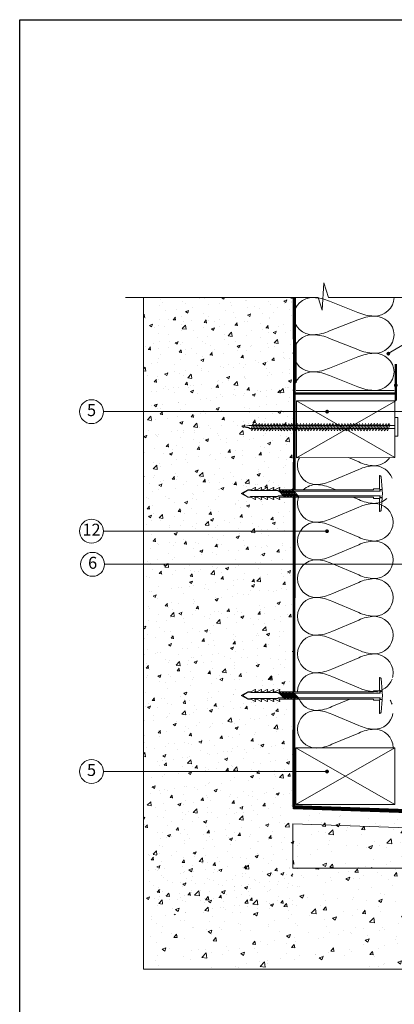
# Model space of a CAD drawing. Units: millimetres. Extents: x 15475 to 15660, y 1476 to 1763.
# Drawn here: x 15475 to 15538, y 1599 to 1763 of the extents above; entities that cross this region are included whole.
import ezdxf
from ezdxf.enums import TextEntityAlignment as Align

# ---------------------------------------------------------------- set-up
doc = ezdxf.new("R2010")
doc.units = ezdxf.units.MM
for name, color, linetype, lineweight in [('Betonas', 8, 'Continuous', 9), ('Blokai', 7, 'Continuous', 9), ('Garo izoliacija', 2, 'Continuous', 9), ('Mediniai tašai', 34, 'Continuous', 9), ('Pagalbinės pilkos linijos', 8, 'Continuous', 18), ('Tvirtinimo elementai', 7, 'Continuous', 9), ('Užrašai', 7, 'Continuous', 9), ('Šilumos izoliacija', 40, 'Continuous', 9)]:
    doc.layers.add(name, color=color, linetype=linetype, lineweight=lineweight)
doc.styles.add('ARIAL', font='arial.ttf')
pattern_1 = [(50, (12852.41, 975.7824), (6.558648, -0.573807), [0.6858, -7.5438]), (355, (12852.41, 975.7824), (-1.268763, 6.878046), [0.54864, -6.035061]), (100.45144, (12852.9567, 975.7346), (5.289885, 6.304239), [0.58284, -6.411249]), (46.1842, (12852.41, 977.611), (9.758845, -1.513524), [1.0287, -11.3157]), (96.63556, (12853.223, 977.485), (8.54655, 8.90734), [0.87426, -9.616882]), (351.18415, (12852.41, 977.611), (8.54655, 8.90734), [0.82296, -9.05255]), (21, (12853.3245, 977.154), (5.458118, -3.681547), [0.6858, -7.5438]), (326, (12853.3245, 977.154), (2.224873, 6.630767), [0.54864, -6.03504]), (71.45144, (12853.7794, 976.847), (7.682991, 2.94922), [0.58284, -6.411238]), (37.5, (12852.4101, 975.7824), (0.1111897, 3.0439814), [0, -5.961888, 0, -6.12648, 0, -6.0579]), (7.5, (12852.41, 975.7824), (2.405508, 3.6065007), [0, -3.493008, 0, -5.824728, 0, -2.30886]), (327.5, (12850.371, 975.7824), (4.8812614, -0.2062348), [0, -2.286, 0, -7.13232, 0, -9.46404]), (317.5, (12849.4566, 975.7824), (5.3326505, 0.9153537), [0, -2.9718, 0, -4.736592, 0, -6.72084])]

# ---------------------------------------------------------------- blocks, each defined once
blk = doc.blocks.new('sc 8')
at = {"layer": 'Tvirtinimo elementai'}
for p, q in [((2662.15, 719.37), (2663.31, 719.62)), ((2663.31, 719.62), (2687.67, 719.62)), ((2687.67, 719.13), (2663.31, 719.13))]:
    blk.add_line(p, q, dxfattribs=at)
for points in [[(2687.67, 717.82), (2687.67, 720.93), (2688.16, 720.93), (2688.16, 717.82)], [(2663.64, 718.97), (2663.89, 719.71), (2664.01, 719.95), (2664.13, 719.71), (2663.89, 718.97), (2663.76, 718.72)], [(2664.13, 718.97), (2664.38, 719.71), (2664.5, 719.95), (2664.63, 719.71), (2664.38, 718.97), (2664.26, 718.72)], [(2664.63, 718.97), (2664.87, 719.71), (2665, 719.95), (2665.12, 719.71), (2664.87, 718.97), (2664.75, 718.72)], [(2665.12, 718.97), (2665.37, 719.71), (2665.49, 719.95), (2665.61, 719.71), (2665.37, 718.97), (2665.24, 718.72)], [(2665.61, 718.97), (2665.86, 719.71), (2665.98, 719.95), (2666.11, 719.71), (2665.86, 718.97), (2665.74, 718.72)], [(2666.11, 718.97), (2666.35, 719.71), (2666.48, 719.95), (2666.6, 719.71), (2666.35, 718.97), (2666.23, 718.72)], [(2666.6, 718.97), (2666.85, 719.71), (2666.97, 719.95), (2667.09, 719.71), (2666.85, 718.97), (2666.72, 718.72)], [(2667.09, 718.97), (2667.34, 719.71), (2667.46, 719.95), (2667.59, 719.71), (2667.34, 718.97), (2667.22, 718.72)], [(2667.59, 718.97), (2667.83, 719.71), (2667.96, 719.95), (2668.08, 719.71), (2667.83, 718.97), (2667.71, 718.72)], [(2668.08, 718.97), (2668.33, 719.71), (2668.45, 719.95), (2668.57, 719.71), (2668.33, 718.97), (2668.2, 718.72)], [(2668.57, 718.97), (2668.82, 719.71), (2668.94, 719.95), (2669.07, 719.71), (2668.82, 718.97), (2668.7, 718.72)], [(2669.07, 718.97), (2669.31, 719.71), (2669.44, 719.95), (2669.56, 719.71), (2669.31, 718.97), (2669.19, 718.72)], [(2669.56, 718.97), (2669.81, 719.71), (2669.93, 719.95), (2670.05, 719.71), (2669.81, 718.97), (2669.68, 718.72)], [(2670.05, 718.97), (2670.3, 719.71), (2670.42, 719.95), (2670.55, 719.71), (2670.3, 718.97), (2670.18, 718.72)], [(2670.55, 718.97), (2670.79, 719.71), (2670.92, 719.95), (2671.04, 719.71), (2670.79, 718.97), (2670.67, 718.72)], [(2671.04, 718.97), (2671.29, 719.71), (2671.41, 719.95), (2671.53, 719.71), (2671.29, 718.97), (2671.16, 718.72)], [(2671.53, 718.97), (2671.78, 719.71), (2671.9, 719.95), (2672.03, 719.71), (2671.78, 718.97), (2671.66, 718.72)], [(2672.03, 718.97), (2672.27, 719.71), (2672.4, 719.95), (2672.52, 719.71), (2672.27, 718.97), (2672.15, 718.72)], [(2672.52, 718.97), (2672.77, 719.71), (2672.89, 719.95), (2673.01, 719.71), (2672.77, 718.97), (2672.64, 718.72)], [(2673.01, 718.97), (2673.26, 719.71), (2673.38, 719.95), (2673.51, 719.71), (2673.26, 718.97), (2673.14, 718.72)], [(2673.51, 718.97), (2673.75, 719.71), (2673.88, 719.95), (2674, 719.71), (2673.75, 718.97), (2673.63, 718.72)], [(2674, 718.97), (2674.25, 719.71), (2674.37, 719.95), (2674.49, 719.71), (2674.25, 718.97), (2674.12, 718.72)], [(2674.49, 718.97), (2674.74, 719.71), (2674.86, 719.95), (2674.99, 719.71), (2674.74, 718.97), (2674.62, 718.72)], [(2674.99, 718.97), (2675.23, 719.71), (2675.36, 719.95), (2675.48, 719.71), (2675.23, 718.97), (2675.11, 718.72)], [(2675.48, 718.97), (2675.73, 719.71), (2675.85, 719.95), (2675.97, 719.71), (2675.73, 718.97), (2675.6, 718.72)], [(2675.97, 718.97), (2676.22, 719.71), (2676.34, 719.95), (2676.47, 719.71), (2676.22, 718.97), (2676.1, 718.72)], [(2676.47, 718.97), (2676.71, 719.71), (2676.84, 719.95), (2676.96, 719.71), (2676.71, 718.97), (2676.59, 718.72)], [(2676.96, 718.97), (2677.21, 719.71), (2677.33, 719.95), (2677.45, 719.71), (2677.21, 718.97), (2677.08, 718.72)], [(2677.45, 718.97), (2677.7, 719.71), (2677.83, 719.95), (2677.95, 719.71), (2677.7, 718.97), (2677.58, 718.72)], [(2677.95, 718.97), (2678.2, 719.71), (2678.32, 719.95), (2678.44, 719.71), (2678.2, 718.97), (2678.07, 718.72)], [(2678.44, 718.97), (2678.69, 719.71), (2678.81, 719.95), (2678.94, 719.71), (2678.69, 718.97), (2678.57, 718.72)], [(2678.94, 718.97), (2679.18, 719.71), (2679.31, 719.95), (2679.43, 719.71), (2679.18, 718.97), (2679.06, 718.72)], [(2679.43, 718.97), (2679.68, 719.71), (2679.8, 719.95), (2679.92, 719.71), (2679.68, 718.97), (2679.55, 718.72)], [(2679.92, 718.97), (2680.17, 719.71), (2680.29, 719.95), (2680.42, 719.71), (2680.17, 718.97), (2680.05, 718.72)], [(2680.42, 718.97), (2680.66, 719.71), (2680.79, 719.95), (2680.91, 719.71), (2680.66, 718.97), (2680.54, 718.72)], [(2680.91, 718.97), (2681.16, 719.71), (2681.28, 719.95), (2681.4, 719.71), (2681.16, 718.97), (2681.03, 718.72)], [(2681.4, 718.97), (2681.65, 719.71), (2681.77, 719.95), (2681.9, 719.71), (2681.65, 718.97), (2681.53, 718.72)], [(2681.9, 718.97), (2682.14, 719.71), (2682.27, 719.95), (2682.39, 719.71), (2682.14, 718.97), (2682.02, 718.72)], [(2682.39, 718.97), (2682.64, 719.71), (2682.76, 719.95), (2682.88, 719.71), (2682.64, 718.97), (2682.51, 718.72)], [(2682.88, 718.97), (2683.13, 719.71), (2683.25, 719.95), (2683.38, 719.71), (2683.13, 718.97), (2683.01, 718.72)], [(2683.38, 718.97), (2683.62, 719.71), (2683.75, 719.95), (2683.87, 719.71), (2683.62, 718.97), (2683.5, 718.72)], [(2683.87, 718.97), (2684.12, 719.71), (2684.24, 719.95), (2684.36, 719.71), (2684.12, 718.97), (2683.99, 718.72)], [(2684.36, 718.97), (2684.61, 719.71), (2684.73, 719.95), (2684.86, 719.71), (2684.61, 718.97), (2684.49, 718.72)], [(2684.86, 718.97), (2685.1, 719.71), (2685.23, 719.95), (2685.35, 719.71), (2685.1, 718.97), (2684.98, 718.72)], [(2685.35, 718.97), (2685.6, 719.71), (2685.72, 719.95), (2685.84, 719.71), (2685.6, 718.97), (2685.47, 718.72)], [(2685.84, 718.97), (2686.09, 719.71), (2686.21, 719.95), (2686.34, 719.71), (2686.09, 718.97), (2685.97, 718.72)], [(2686.34, 718.97), (2686.58, 719.71), (2686.71, 719.95), (2686.83, 719.71), (2686.58, 718.97), (2686.46, 718.72)]]:
    blk.add_lwpolyline(points, close=True, dxfattribs=at)
blk.add_solid([(2662.15, 719.37), (2663.31, 719.13), (2663.39, 719.35)], dxfattribs=at)
blk = doc.blocks.new('smeige')
at = {"layer": 'Tvirtinimo elementai'}
for p, q in [((-3, -0.49), (-3, -0.42)), ((-3, -0.49), (-0.8, -0.49)), ((-2.82, -0.22), (-0.7, -0.04)), ((-0.8, -0.49), (-0.8, -1.49)), ((-0.8, -1.49), (-0.6, -1.49)), ((-0.7, -0.42), (-0.7, -0.04)), ((-0.4, -0.42), (-0.7, -0.42)), ((-0.4, -0.49), (-0.4, -0.39)), ((0.4, -0.42), (0.7, -0.42)), ((0.6, -1.49), (0.6, -16.99)), ((0.8, -1.49), (0.6, -1.49)), ((0.7, -0.04), (2.82, -0.22)), ((0.7, -0.42), (0.7, -0.04)), ((0.8, -0.49), (3, -0.49)), ((0.8, -0.49), (0.8, -1.49)), ((3, -0.42), (3, -0.49)), ((-0.4, -15.05), (-0.4, -15.33)), ((-0.4, -15.6), (-0.4, -15.88)), ((-0.4, -16.15), (-0.4, -16.43)), ((-0.4, -16.7), (-0.4, -16.98)), ((-0.4, -17.25), (-0.4, -17.39))]:
    blk.add_line(p, q, dxfattribs=at)
for points in [[(0.68, -0.37), (0.68, -0.13, 0.390066), (0.59, -0.04), (0.33, -0.01, 0.041595), (-0.33, -0.01), (-0.59, -0.04, 0.390066), (-0.68, -0.13), (-0.68, -0.37), (-0.4, -0.37), (-0.4, -14.78)], [(-0.6, -1.49), (-0.6, -17.25), (-0.95, -17.15, 0.657279), (-1, -17.21), (-0.62, -17.96), (-0.62, -18.26), (-0.95, -18.16, 0.657279), (-1, -18.22), (-0.62, -18.98), (-0.62, -19.28), (-0.95, -19.18, 0.657279), (-1, -19.24), (-0.62, -19.99), (-0.62, -20.29), (-0.95, -20.19, 0.657279), (-1, -20.25), (-0.62, -21), (-0.62, -21.3), (-0.95, -21.21, 0.657279), (-1, -21.26), (-0.62, -22.02), (-0.62, -22.32), (-0.62, -22.48), (0, -23.62)], [(0.6, -1.49), (0.6, -17.25), (0.95, -17.15, -0.657279), (1, -17.21), (0.62, -17.96), (0.62, -18.26), (0.95, -18.16, -0.657279), (1, -18.22), (0.62, -18.98), (0.62, -19.28), (0.95, -19.18, -0.657279), (1, -19.24), (0.62, -19.99), (0.62, -20.29), (0.95, -20.19, -0.657279), (1, -20.25), (0.62, -21), (0.62, -21.3), (0.95, -21.21, -0.657279), (1, -21.26), (0.62, -22.02), (0.62, -22.32), (0.62, -22.48), (0, -23.62)]]:
    blk.add_lwpolyline(points, format="xyb", dxfattribs=at)
for points in [[(0.4, -14.03), (0.4, -0.37), (0.68, -0.37)], [(0.4, -14.58), (0.4, -14.3)], [(0.4, -15.13), (0.4, -14.85)], [(0.4, -15.68), (0.4, -15.4)], [(0.4, -16.22), (0.4, -15.95)], [(-0.01, -23.41), (-0.58, -22.51), (-0.58, -22.14), (-0.5, -22.02), (-0.5, -17.47), (-0.4, -17.39)], [(-0.01, -23.41), (0.58, -22.51), (0.58, -22.14), (0.5, -22.02), (0.5, -17.47), (0.4, -17.39), (0.4, -16.5)]]:
    blk.add_lwpolyline(points, dxfattribs=at)
for points in [[(-0.47, -14.85), (0.47, -13.96), (0.47, -14.23), (-0.47, -15.12)], [(-0.47, -15.4), (0.47, -14.51), (0.47, -14.78), (-0.47, -15.67)], [(-0.47, -15.95), (0.47, -15.06), (0.47, -15.33), (-0.47, -16.22)], [(-0.47, -16.5), (0.47, -15.61), (0.47, -15.88), (-0.47, -16.77)], [(0.47, -16.16), (-0.47, -17.05), (-0.47, -17.32), (0.47, -16.43)]]:
    blk.add_lwpolyline(points, close=True, dxfattribs=at)
for centre, start, end in [((-2.8, -0.42), 94.7636, 180), ((2.8, -0.42), 0, 85.2364)]:
    blk.add_arc(centre, 0.2, start, end, dxfattribs=at)

msp = doc.modelspace()

# ---------------------------------------------------------------- hatches: boundary and pattern name
at = {"layer": 'Betonas'}
h = msp.add_hatch(dxfattribs=at)
h.set_pattern_fill('AR-CONC', color=8, scale=0.02838, style=0)
h.set_pattern_definition([(50, (6527.19, 2626.2406), (5.170401, -0.4523512), [0.540639, -5.947029]), (355, (6527.19, 2626.2406), (-1.0001914, 5.4221875), [0.4325112, -4.7576232]), (100.451, (6527.621, 2626.203), (4.1702282, 4.9698116), [0.4594722, -5.0541942]), (46.1842, (6527.19, 2627.6823), (7.693223, -1.1931613), [0.8109585, -8.9205435]), (96.6356, (6527.831, 2627.583), (6.737532, 7.021937), [0.689208, -7.581291]), (351.184, (6527.19, 2627.682), (6.737543, 7.021925), [0.648767, -7.136435]), (21, (6527.911, 2627.322), (4.3028303, -2.9022954), [0.540639, -5.947029]), (326, (6527.911, 2627.322), (1.7539416, 5.2272545), [0.4325112, -4.7576232]), (71.4514, (6528.2696, 2627.08), (6.05676, 2.3249707), [0.4594722, -5.0541942]), (37.5, (6527.1901, 2626.2406), (0.08765456, 2.399672), [0, -4.699955, 0, -4.8297084, 0, -4.7756445]), (7.5, (6527.1901, 2626.2406), (1.896342, 2.8431247), [0, -2.7536546, 0, -4.5918272, 0, -1.8201513]), (327.5, (6525.5826, 2626.2406), (3.8480611, -0.16258175), [0, -1.80213, 0, -5.6226456, 0, -7.4608182]), (317.5, (6524.8618, 2626.2406), (4.2039062, 0.7216038), [0, -2.342769, 0, -3.7340134, 0, -5.2982622])])
h.paths.add_polyline_path([(15520.53, 1683.53), (15520.25, 1683.53), (15519.36, 1684.48), (15519.64, 1684.48)])
h.paths.add_polyline_path([(15520.73, 1683.6), (15520.46, 1683.6), (15519.71, 1684.4), (15519.98, 1684.4)])
h.paths.add_polyline_path([(15520.8, 1683.53), (15519.91, 1684.48), (15520.19, 1684.48), (15521.08, 1683.53)])
h.paths.add_polyline_path([(15519.36, 1684.48), (15520.25, 1683.53), (15520.53, 1683.53), (15520.46, 1683.6), (15520.73, 1683.6), (15520.8, 1683.53), (15521.08, 1683.53), (15521.01, 1683.6), (15521.14, 1683.6), (15521.14, 1684.48), (15521.01, 1684.48), (15521.08, 1684.4), (15520.8, 1684.4), (15520.74, 1684.48), (15520.46, 1684.48), (15520.53, 1684.4), (15520.26, 1684.4), (15520.19, 1684.48), (15519.91, 1684.48), (15519.98, 1684.4), (15519.71, 1684.4), (15519.64, 1684.48)])
h.paths.add_polyline_path([(15519.98, 1683.53), (15519.09, 1684.48), (15518.81, 1684.48), (15518.88, 1684.4), (15518.74, 1684.4), (15518.67, 1684.5), (15514.12, 1684.5), (15514, 1684.58), (15513.62, 1684.58), (15512.73, 1684.01), (15513.62, 1683.42), (15514, 1683.42), (15514.12, 1683.5), (15518.67, 1683.5), (15518.74, 1683.6), (15519.63, 1683.6), (15519.7, 1683.53)])
h.paths.add_polyline_path([(15514, 1649.63), (15513.62, 1649.63), (15512.73, 1650.22), (15513.62, 1650.79), (15514, 1650.79), (15514.12, 1650.71), (15518.67, 1650.71), (15518.74, 1650.61), (15518.88, 1650.61), (15519.63, 1649.81), (15518.74, 1649.81), (15518.67, 1649.71), (15514.12, 1649.71)])
edge = h.paths.add_edge_path()
edge.add_line((15521.14, 1683.4), (15518.88, 1683.4))
edge.add_line((15518.88, 1683.4), (15518.98, 1683.06))
edge.add_arc((15518.94, 1683.05), 0.042, -116.5651, 16.6992, ccw=False)
edge.add_line((15518.93, 1683.01), (15518.17, 1683.38))
edge.add_line((15518.17, 1683.38), (15517.87, 1683.38))
edge.add_line((15517.87, 1683.38), (15517.97, 1683.06))
edge.add_arc((15517.93, 1683.05), 0.042, -116.5651, 16.6992, ccw=False)
edge.add_line((15517.91, 1683.01), (15517.16, 1683.38))
edge.add_line((15517.16, 1683.38), (15516.86, 1683.38))
edge.add_line((15516.86, 1683.38), (15516.96, 1683.06))
edge.add_arc((15516.92, 1683.05), 0.042, -116.5651, 16.6992, ccw=False)
edge.add_line((15516.9, 1683.01), (15516.14, 1683.38))
edge.add_line((15516.14, 1683.38), (15515.84, 1683.38))
edge.add_line((15515.84, 1683.38), (15515.94, 1683.06))
edge.add_arc((15515.9, 1683.05), 0.042, -116.5651, 16.6992, ccw=False)
edge.add_line((15515.88, 1683.01), (15515.13, 1683.38))
edge.add_line((15515.13, 1683.38), (15514.83, 1683.38))
edge.add_line((15514.83, 1683.38), (15514.93, 1683.06))
edge.add_arc((15514.89, 1683.05), 0.042, -116.5651, 16.6992, ccw=False)
edge.add_line((15514.87, 1683.01), (15514.12, 1683.38))
edge.add_line((15514.12, 1683.38), (15513.65, 1683.38))
edge.add_line((15513.65, 1683.38), (15512.51, 1684))
edge.add_line((15512.51, 1684), (15513.65, 1684.62))
edge.add_line((15513.65, 1684.62), (15514.12, 1684.62))
edge.add_line((15514.12, 1684.62), (15514.87, 1685))
edge.add_arc((15514.89, 1684.96), 0.042, -16.6992, 116.5651, ccw=False)
edge.add_line((15514.93, 1684.95), (15514.83, 1684.62))
edge.add_line((15514.83, 1684.62), (15515.13, 1684.62))
edge.add_line((15515.13, 1684.62), (15515.88, 1685))
edge.add_arc((15515.9, 1684.96), 0.042, -16.6992, 116.5651, ccw=False)
edge.add_line((15515.94, 1684.95), (15515.84, 1684.62))
edge.add_line((15515.84, 1684.62), (15516.14, 1684.62))
edge.add_line((15516.14, 1684.62), (15516.9, 1685))
edge.add_arc((15516.92, 1684.96), 0.042, -16.6992, 116.5651, ccw=False)
edge.add_line((15516.96, 1684.95), (15516.86, 1684.62))
edge.add_line((15516.86, 1684.62), (15517.16, 1684.62))
edge.add_line((15517.16, 1684.62), (15517.91, 1685))
edge.add_arc((15517.93, 1684.96), 0.042, -16.6992, 116.5651, ccw=False)
edge.add_line((15517.97, 1684.95), (15517.87, 1684.62))
edge.add_line((15517.87, 1684.62), (15518.17, 1684.62))
edge.add_line((15518.17, 1684.62), (15518.93, 1685))
edge.add_arc((15518.94, 1684.96), 0.042, -16.6992, 116.5651, ccw=False)
edge.add_line((15518.98, 1684.95), (15518.88, 1684.6))
edge.add_line((15518.88, 1684.6), (15521.14, 1684.6))
edge.add_line((15521.14, 1684.6), (15521.14, 1716.81))
edge.add_line((15521.14, 1716.81), (15496.16, 1716.81))
edge.add_line((15496.16, 1716.81), (15496.16, 1613.52))
edge.add_line((15496.16, 1613.52), (15521.14, 1613.52))
edge.add_line((15521.14, 1613.52), (15521.14, 1683.4))
h = msp.add_hatch(dxfattribs=at)
h.set_pattern_fill('AR-CONC', color=8, scale=0.036, style=0)
h.set_pattern_definition(pattern_1)
edge = h.paths.add_edge_path()
edge.add_line((15601.75, 1625.89), (15601.48, 1626.44))
edge.add_arc((15601.51, 1626.46), 0.042, 73.3008, 206.5651, ccw=False)
edge.add_line((15601.53, 1626.5), (15601.87, 1626.4))
edge.add_line((15601.87, 1626.4), (15601.87, 1627.89))
edge.add_line((15601.87, 1627.89), (15521.14, 1630.71))
edge.add_line((15521.14, 1630.71), (15521.14, 1628.71))
edge.add_line((15521.14, 1628.71), (15601.75, 1625.89))
h.paths.add_polyline_path([(15602.32, 1627.46), (15602, 1627.16), (15602, 1626.88), (15602.07, 1626.95), (15602.07, 1626.68), (15602, 1626.61), (15602, 1626.33), (15602.07, 1626.4), (15602.07, 1626.26), (15601.97, 1626.19), (15601.97, 1625.89), (15618.52, 1625.31), (15618.52, 1627.31), (15602.46, 1627.87), (15602.57, 1627.82), (15602.57, 1627.36)])
h = msp.add_hatch(dxfattribs=at)
h.set_pattern_fill('AR-CONC', color=8, scale=0.036, style=0)
h.set_pattern_definition(pattern_1)
h.paths.add_polyline_path([(15521.14, 1628.71), (15521.14, 1621.31), (15618.52, 1621.31), (15618.52, 1625.31)])
h = msp.add_hatch(dxfattribs=at)
h.set_pattern_fill('AR-CONC', color=8, scale=0.036, style=0)
h.set_pattern_definition([(50, (11451.8396, -120.2486), (6.558648, -0.573807), [0.6858, -7.5438]), (355, (11451.8396, -120.2486), (-1.268763, 6.878046), [0.54864, -6.035061]), (100.45144, (11452.386, -120.2964), (5.289885, 6.304239), [0.58284, -6.411249]), (46.1842, (11451.8396, -118.42), (9.758845, -1.513524), [1.0287, -11.3157]), (96.63556, (11452.653, -118.546), (8.546549, 8.90734), [0.87426, -9.616882]), (351.18415, (11451.84, -118.42), (8.546549, 8.90734), [0.822959, -9.05255]), (21, (11452.754, -118.877), (5.458118, -3.681547), [0.6858, -7.5438]), (326, (11452.754, -118.877), (2.224873, 6.630767), [0.54864, -6.03504]), (71.45144, (11453.209, -119.184), (7.682991, 2.94922), [0.58284, -6.411238]), (37.5, (11451.8396, -120.2486), (0.1111897, 3.0439814), [0, -5.961888, 0, -6.12648, 0, -6.0579]), (7.5, (11451.8396, -120.2486), (2.4055079, 3.6065007), [0, -3.493008, 0, -5.824728, 0, -2.30886]), (327.5, (11449.8005, -120.2486), (4.8812614, -0.2062348), [0, -2.286, 0, -7.13232, 0, -9.46404]), (317.5, (11448.886, -120.2486), (5.3326505, 0.9153537), [0, -2.9718, 0, -4.736592, 0, -6.72084])])
edge = h.paths.add_edge_path()
edge.add_line((15497.06, 1621.31), (15497.06, 1604.39))
edge.add_line((15497.06, 1604.39), (15512.91, 1604.39))
edge.add_line((15512.91, 1604.39), (15618.52, 1604.39))
edge.add_line((15618.52, 1604.39), (15618.52, 1621.31))
edge.add_line((15618.52, 1621.31), (15577.48, 1621.31))
edge.add_line((15577.48, 1621.31), (15577.48, 1612.8))
edge.add_arc((15577.48, 1613), 0.199, 0, 270, ccw=False)
edge.add_arc((15577.48, 1613), 0.199, -90, 0, ccw=False)
edge.add_line((15577.48, 1612.8), (15577.48, 1621.31))
edge.add_line((15577.48, 1621.31), (15535.17, 1621.31))
edge.add_line((15535.17, 1621.31), (15497.06, 1621.31))

# ---------------------------------------------------------------- linework, layer by layer
at = {"ltscale": 0.02}
msp.add_lwpolyline([(15475.48, 1763.31), (15660.48, 1763.31), (15660.48, 1476.31), (15475.48, 1476.31)], close=True, dxfattribs=at)
at = {"layer": 'Betonas', "color": 8}
for p, q in [((15496.16, 1604.39), (15496.16, 1716.81)), ((15521.14, 1621.31), (15602.7, 1621.31)), ((15496.16, 1604.39), (15618.52, 1604.39))]:
    msp.add_line(p, q, dxfattribs=at)
at = {"layer": 'Betonas', "linetype": 'Continuous'}
msp.add_lwpolyline([(15601.85, 1621.31), (15521.14, 1621.31), (15521.14, 1628.71), (15602.7, 1625.86)], dxfattribs=at)
at = {"layer": 'Blokai', "const_width": 0.395}
msp.add_lwpolyline([(15521.46, 1709.08), (15521.46, 1700.76), (15538.37, 1700.76), (15538.37, 1705.71), (15538.37, 1699.54)], dxfattribs=at)
at = {"layer": 'Garo izoliacija', "flags": 128}
for points, const_width in [([(15521.39, 1684.6), (15521.44, 1716.81)], 0.474), ([(15521.35, 1650.81), (15521.39, 1683.4)], 0.474), ([(15521.32, 1631.52), (15521.32, 1631.52), (15521.35, 1649.61)], 0.474), ([(15521.14, 1631.52), (15618.52, 1628.13)], 0.667)]:
    msp.add_lwpolyline(points, dxfattribs=dict(at, const_width=const_width))
at = {"layer": 'Mediniai tašai', "linetype": 'Continuous'}
for p, q in [((15521.77, 1690.01), (15538.37, 1699.54)), ((15538.23, 1690.02), (15521.77, 1699.51)), ((15521.64, 1641.46), (15538.23, 1631.96)), ((15538.23, 1641.47), (15521.66, 1631.95))]:
    msp.add_line(p, q, dxfattribs=at)
at = {"layer": 'Mediniai tašai'}
for points in [[(15521.77, 1699.51), (15538.23, 1699.51), (15538.23, 1690.02), (15521.77, 1690.01)], [(15521.64, 1641.46), (15538.23, 1641.47), (15538.23, 1631.96), (15521.64, 1631.95)]]:
    msp.add_lwpolyline(points, close=True, dxfattribs=at)
at = {"layer": 'Pagalbinės pilkos linijos', "color": 8}
msp.add_line((15496.16, 1716.81), (15521.14, 1716.81), dxfattribs=at)
at = {"layer": 'Pagalbinės pilkos linijos'}
msp.add_lwpolyline([(15546.77, 1716.81), (15527.11, 1716.81), (15526.34, 1719.26), (15526.07, 1714.67), (15525.39, 1716.81), (15493.16, 1716.81)], dxfattribs=at)
at = {"layer": 'Užrašai'}
for p, q in [((15545.61, 1712.52), (15537.13, 1707.42)), ((15489.49, 1697.71), (15540.01, 1697.71)), ((15489.49, 1677.7), (15526.88, 1677.7)), ((15489.67, 1672.16), (15542.88, 1672.16)), ((15489.49, 1637.48), (15526.88, 1637.48))]:
    msp.add_line(p, q, dxfattribs=at)
at = {"layer": 'Užrašai', "const_width": 0.315, "flags": 128}
for points in [[(15537.29, 1707.42, -1), (15536.98, 1707.42, -1)], [(15538.53, 1702.12, -1), (15538.21, 1702.12, -1)], [(15527.04, 1697.71, -1), (15526.72, 1697.71, -1)], [(15527.04, 1677.7, -1), (15526.72, 1677.7, -1)], [(15527.04, 1637.48, -1), (15526.72, 1637.48, -1)]]:
    msp.add_lwpolyline(points, format="xyb", close=True, dxfattribs=at)
at = {"layer": 'Užrašai'}
for centre in [(15487.49, 1697.71), (15487.49, 1677.7), (15487.67, 1672.16), (15487.49, 1637.48)]:
    msp.add_circle(centre, 2, dxfattribs=at)
at = {"layer": 'Šilumos izoliacija'}
for p, q in [((15521.21, 1716.81), (15521.21, 1709.9)), ((15521.21, 1709.9), (15521.72, 1709.09)), ((15521.72, 1709.09), (15521.72, 1702.56)), ((15521.71, 1701.26), (15538.13, 1701.26)), ((15538.09, 1631.96), (15521.64, 1631.95))]:
    msp.add_line(p, q, dxfattribs=at)
at = {"layer": 'Šilumos izoliacija', "linetype": 'Continuous'}
for points in [[(15538.12, 1716.81, -0.408355), (15534.74, 1713.7, -0.093692), (15532.04, 1714.32), (15527.31, 1716.18, 0.093692), (15524.6, 1716.81, 0.408355), (15521.22, 1713.7, 0.408355), (15524.6, 1710.59, 0.093692), (15527.31, 1711.21), (15532.04, 1713.08, -0.093692), (15534.74, 1713.7, -0.408355), (15538.12, 1710.59, -0.408355), (15534.74, 1707.48, -0.093692), (15532.04, 1708.1), (15527.31, 1709.97, 0.093692), (15524.6, 1710.59, 0.408355), (15521.22, 1707.48, 0.408355), (15524.6, 1704.37, 0.093692), (15527.31, 1704.99), (15532.04, 1706.86, -0.093692), (15534.74, 1707.48, -0.408355), (15538.12, 1704.37, -0.408355), (15534.74, 1701.26, -0.093692), (15532.04, 1701.88), (15527.31, 1703.75, 0.093692), (15524.6, 1704.37, 0.408355), (15521.22, 1701.26, 0.408355)], [(15537.75, 1686.56, 0.317418), (15534.74, 1688.66, 0.099334), (15532.18, 1688.03), (15527.7, 1686.14, -0.099334), (15525.14, 1685.51, -0.413262), (15521.94, 1688.66, -0.110308), (15522.25, 1690.01)], [(15530.46, 1690.02), (15532.18, 1689.29, 0.099334), (15534.74, 1688.66, 0.246532), (15537.36, 1690.02, 0.246532)], [(15522.89, 1684.6, -0.19768), (15525.14, 1685.51, -0.099334), (15527.7, 1684.88), (15528.35, 1684.6)], [(15537.83, 1653.21, 0.064014), (15537.94, 1654.01, 0.413262), (15534.74, 1657.16, 0.099334), (15532.18, 1656.53), (15527.7, 1654.64, -0.099334), (15525.14, 1654.01, -0.413262), (15521.94, 1657.16, -0.413262), (15525.14, 1660.31, -0.099334), (15527.7, 1659.68), (15532.18, 1657.79, 0.099334), (15534.74, 1657.16, 0.413262), (15537.94, 1660.31, 0.413262), (15534.74, 1663.46, 0.099334), (15532.18, 1662.83), (15527.7, 1660.94, -0.099334), (15525.14, 1660.31, -0.413262), (15521.94, 1663.46, -0.413262), (15525.14, 1666.61, -0.099334), (15527.7, 1665.98), (15532.18, 1664.09, 0.099334), (15534.74, 1663.46, 0.413262), (15537.94, 1666.61, 0.413262), (15534.74, 1669.76, 0.099334), (15532.18, 1669.13), (15527.7, 1667.24, -0.099334), (15525.14, 1666.61, -0.413262), (15521.94, 1669.76, -0.413262), (15525.14, 1672.91, -0.099334), (15527.7, 1672.28), (15532.18, 1670.39, 0.099334), (15534.74, 1669.76, 0.413262), (15537.94, 1672.91, 0.413262), (15534.74, 1676.06, 0.099334), (15532.18, 1675.43), (15527.7, 1673.54, -0.099334), (15525.14, 1672.91, -0.413262), (15521.94, 1676.06, -0.413262), (15525.14, 1679.21, -0.099334), (15527.7, 1678.58), (15532.18, 1676.69, 0.099334), (15534.74, 1676.06, 0.413262), (15537.94, 1679.21, 0.413262), (15534.74, 1682.36, 0.099334), (15532.18, 1681.73), (15527.7, 1679.84, -0.099334), (15525.14, 1679.21, -0.413262), (15521.94, 1682.36, -0.083895), (15522.12, 1683.4)], [(15531.2, 1683.4), (15532.18, 1682.99, 0.099334), (15534.74, 1682.36, 0.19014), (15536.91, 1683.2, 0.19014)], [(15521.94, 1650.81, -0.004145), (15521.94, 1650.86, -0.413262), (15525.14, 1654.01, -0.099334), (15527.7, 1653.38), (15532.18, 1651.49, 0.099334), (15534.74, 1650.86, 0.317427), (15537.75, 1652.96, 0.317427)], [(15530.7, 1649.61), (15527.7, 1648.34, -0.099334), (15525.14, 1647.71, -0.298911), (15522.21, 1649.61, -0.298911)], [(15535.33, 1650.81, 0.047199), (15534.74, 1650.86, 0.022381), (15534.14, 1650.81)], [(15537.75, 1648.76, 0.05674), (15537.43, 1649.41)], [(15537.94, 1641.47, 0.407972), (15534.74, 1644.56, 0.099334), (15532.18, 1643.93), (15527.7, 1642.04, -0.099334), (15525.14, 1641.41, -0.413262), (15521.94, 1644.56, -0.413262), (15525.14, 1647.71, -0.099334), (15527.7, 1647.08), (15532.18, 1645.19, 0.099334), (15534.74, 1644.56, 0.369113), (15537.9, 1647.22, 0.369113)]]:
    msp.add_lwpolyline(points, format="xyb", dxfattribs=at)

# ---------------------------------------------------------------- block references
at = {"color": 1, "rotation": 270}
for p in [(15536.13, 1684), (15536.13, 1650.21)]:
    msp.add_blockref('smeige', p, dxfattribs=at)
at = {"layer": 'Tvirtinimo elementai', "linetype": 'Continuous'}
msp.add_blockref('sc 8', (12850.55, 975.78), dxfattribs=at)

# ---------------------------------------------------------------- texts
at = {"layer": 'Užrašai', "style": 'ARIAL'}
for s, p in [('5', (15487.49, 1697.71)), ('12', (15487.49, 1677.7)), ('6', (15487.67, 1672.16)), ('5', (15487.49, 1637.48))]:
    msp.add_text(s, height=2, dxfattribs=at).set_placement(p, align=Align.MIDDLE)

doc.saveas('drawing.dxf')
